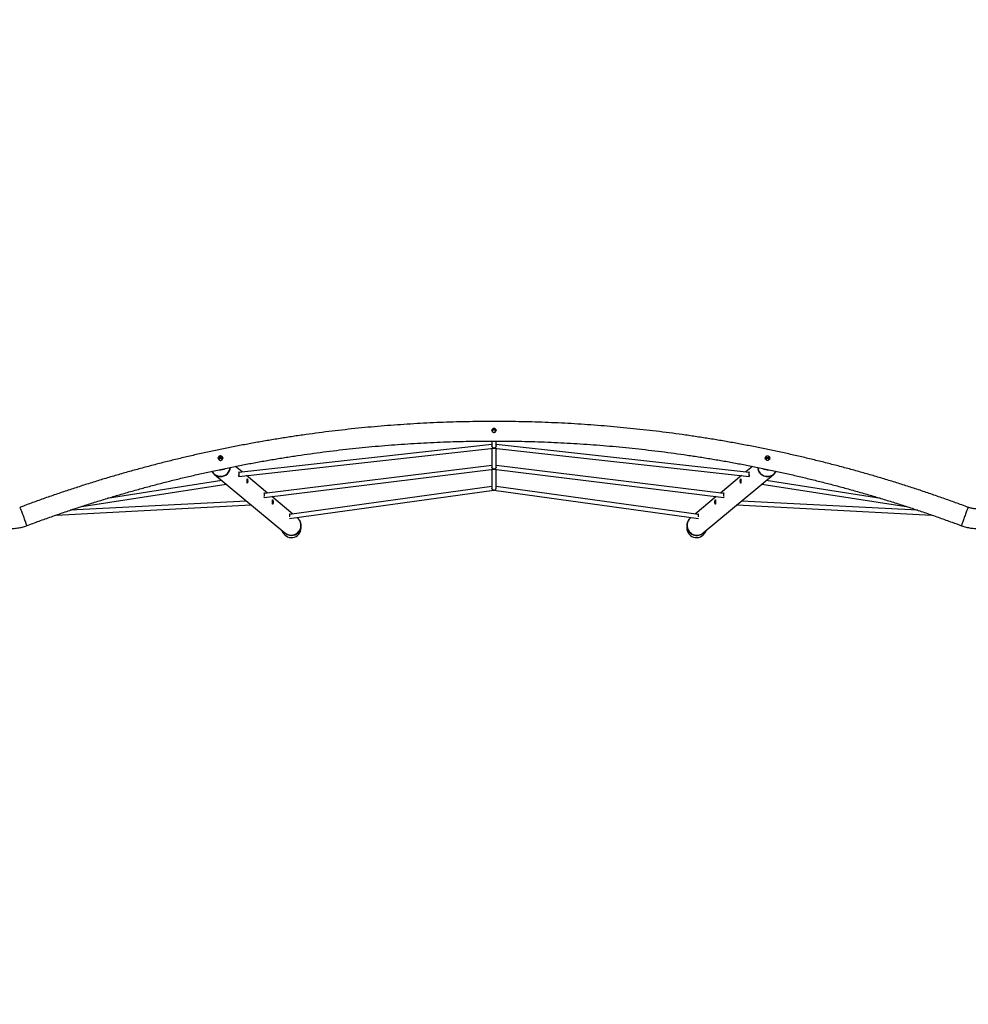
# Model space of a CAD drawing. Units: millimetres. Extents: x 3148 to 13282, y 2410 to 11809.
# Drawn here: x 7790 to 10131, y 6949 to 9379 of the extents above; entities that cross this region are included whole.
import ezdxf

# ---------------------------------------------------------------- set-up
doc = ezdxf.new("R2010")
doc.units = ezdxf.units.MM
doc.header["$LTSCALE"] = 60
doc.header["$PDSIZE"] = -1
doc.layers.add('TIPTAP', color=6, linetype='Continuous')
doc.layers.add('TIPTAP_DIM', color=9, linetype='Continuous')
doc.dimstyles.new('000000002E6C9198', dxfattribs={"dimscale": 100, "dimtxt": 1, "dimasz": 1, "dimexe": 1, "dimexo": 1, "dimgap": 1, "dimtad": 1, "dimdec": 0, "dimtxsty": 'Standard', "dimblk": 'OBLIQUE', "dimcen": 2.5, "dimdle": 1, "dimadec": 0, "dimazin": 0, "dimtfac": 1, "dimtdec": 0, "dimtmove": 0, "dimatfit": 3, "dimldrblk": 'OBLIQUE', "dimfxl": 0, "dimarcsym": 0})

# ---------------------------------------------------------------- blocks, each defined once
blk = doc.blocks.new('_Oblique')
at = {"color": 0, "linetype": 'ByBlock', "lineweight": -2}
blk.add_line((-0.5, -0.5), (0.5, 0.5), dxfattribs=at)
blk = doc.blocks.new('_D')
at = {"layer": 'Defpoints', "color": 0}
for p in [(13182.5, 11607), (4728.5, 7668.7), (13182.5, 7668.6)]:
    blk.add_point(p, dxfattribs=at)
at = {"layer": 'TIPTAP_DIM', "color": 0, "linetype": 'ByBlock', "lineweight": -2}
for p, q in [((4728.5, 11507), (4728.5, 11707)), ((13182.5, 11507), (13182.5, 11707)), ((4628.5, 11607), (13282.5, 11607))]:
    blk.add_line(p, q, dxfattribs=at)
at = {"layer": 'TIPTAP_DIM', "color": 0, "lineweight": -2, "xscale": 100, "yscale": 100, "zscale": 100, "rotation": 180}
blk.add_blockref('_Oblique', (4728.5, 11607), dxfattribs=at)
at = {"layer": 'TIPTAP_DIM', "color": 0, "lineweight": -2, "xscale": 100, "yscale": 100, "zscale": 100}
blk.add_blockref('_Oblique', (13182.5, 11607), dxfattribs=at)
at = {"layer": 'TIPTAP_DIM', "color": 0, "insert": (8761.7, 11807), "char_height": 100, "attachment_point": 2}
blk.add_mtext('8454', dxfattribs=at)
blk = doc.blocks.new('_D_1')
at = {"layer": 'Defpoints', "color": 0}
for p in [(3347.6, 10287), (8960.5, 10287), (8940.3, 2510.2)]:
    blk.add_point(p, dxfattribs=at)
at = {"layer": 'TIPTAP_DIM', "color": 0, "linetype": 'ByBlock', "lineweight": -2}
for p, q in [((3347.6, 2410.2), (3347.6, 10387)), ((3447.6, 10287), (3247.6, 10287)), ((3447.6, 2510.2), (3247.6, 2510.2))]:
    blk.add_line(p, q, dxfattribs=at)
at = {"layer": 'TIPTAP_DIM', "color": 0, "lineweight": -2, "xscale": 100, "yscale": 100, "zscale": 100}
for p, rotation in [((3347.6, 10287), 90), ((3347.6, 2510.2), 270)]:
    blk.add_blockref('_Oblique', p, dxfattribs=dict(at, rotation=rotation))
at = {"layer": 'TIPTAP_DIM', "color": 0, "insert": (3147.6, 6519.8), "char_height": 100, "attachment_point": 2, "rotation": 90}
blk.add_mtext('7777', dxfattribs=at)
blk = doc.blocks.new('OCT104_Top')
at = {"layer": 'TIPTAP', "linetype": 'Continuous', "lineweight": 25}
for p, q in [((105, 1775.6), (-520, 1706.4)), ((105, 1783.8), (105, 1771.6)), ((115, 1771.6), (115, 1783.8)), ((740, 1706.4), (115, 1775.6)), ((-520, 1696.4), (110, 1766.2)), ((105, 1765.6), (105, 1719.6)), ((110, 1766.2), (740, 1696.4)), ((115, 1719.6), (115, 1765.6)), ((-580, 1701.5), (-405.8, 1557.1)), ((-511.4, 1707.4), (-528.2, 1721.3)), ((-520, 1705.9), (-520, 1706.4)), ((-457.4, 1644.4), (110, 1714.2)), ((105, 1723.5), (-457.3, 1654.4)), ((105, 1713.5), (105, 1667.6)), ((110, 1714.2), (677.4, 1644.4)), ((677.3, 1654.4), (115, 1723.5)), ((115, 1667.6), (115, 1713.5)), ((625.9, 1557.1), (800, 1701.5)), ((748.2, 1721.3), (731.5, 1707.4)), ((740, 1706.4), (740, 1705.9)), ((-907.5, 1622.4), (-551.3, 1677.7)), ((-561.5, 1686.1), (-844.8, 1642.2)), ((-520, 1696.5), (-520, 1700.3)), ((-520, 1696.4), (-520, 1696.5)), ((-448.9, 1655.5), (-500.8, 1698.6)), ((720.8, 1698.6), (668.9, 1655.5)), ((740, 1700.3), (740, 1696.5)), ((740, 1696.5), (740, 1696.4)), ((771.3, 1677.7), (1127.4, 1622.5)), ((1064.6, 1642.2), (781.5, 1686.1)), ((-394.7, 1592.5), (110, 1662.2)), ((105, 1671.5), (-394.6, 1602.5)), ((110, 1662.2), (614.7, 1592.5)), ((110, 1662.2), (110, 1662.2)), ((614.6, 1602.5), (115, 1671.5)), ((-500.8, 1635.8), (-936.2, 1612.9)), ((-457.5, 1644.6), (-457.5, 1646.2)), ((-386.3, 1603.6), (-438.4, 1646.8)), ((658.4, 1646.8), (606.4, 1603.6)), ((677.5, 1645.8), (677.5, 1644.6)), ((1156.2, 1612.9), (720.8, 1635.8)), ((-970.7, 1601.1), (-489.5, 1626.4)), ((709.5, 1626.4), (1190.7, 1601.1)), ((-375, 1594.2), (-376, 1595.1)), ((596, 1595.1), (595, 1594.2)), ((-365.8, 1569.7), (-365.8, 1574.9)), ((585.9, 1574.9), (585.9, 1569.7))]:
    blk.add_line(p, q, dxfattribs=at)
at = {"layer": 'TIPTAP', "linetype": 'Continuous', "lineweight": 25, "flags": 128}
for points in [[(-1060.5, 1620), (-1060.4, 1619.9), (-1060.1, 1619.4), (-1059.7, 1618.6), (-1059.2, 1617.5), (-1058.6, 1616.1), (-1057.9, 1614.4), (-1057.1, 1612.5), (-1056.3, 1610.4), (-1055.3, 1608.1), (-1054.4, 1605.6), (-1053.4, 1603), (-1052.3, 1600.3), (-1051.3, 1597.6), (-1050.3, 1594.8), (-1049.3, 1592.1), (-1048.4, 1589.5), (-1047.5, 1587), (-1046.6, 1584.7), (-1045.9, 1582.5), (-1045.2, 1580.6), (-1044.7, 1578.9), (-1044.2, 1577.5), (-1043.9, 1576.3), (-1043.7, 1575.5), (-1043.6, 1575), (-1043.6, 1574.8)], [(1280.5, 1620), (1280.4, 1619.9), (1280.1, 1619.4), (1279.7, 1618.6), (1279.2, 1617.5), (1278.6, 1616.1), (1277.9, 1614.4), (1277.1, 1612.5), (1276.3, 1610.4), (1275.4, 1608.1), (1274.4, 1605.6), (1273.4, 1603), (1272.4, 1600.3), (1271.3, 1597.6), (1270.3, 1594.8), (1269.3, 1592.1), (1268.4, 1589.5), (1267.5, 1587), (1266.7, 1584.7), (1265.9, 1582.5), (1265.2, 1580.6), (1264.7, 1578.9), (1264.2, 1577.5), (1263.9, 1576.3), (1263.7, 1575.5), (1263.6, 1575), (1263.6, 1574.8)]]:
    blk.add_lwpolyline(points, dxfattribs=at)
at = {"layer": 'TIPTAP', "linetype": 'Continuous', "lineweight": 25}
for centre, radius, start, end in [((110, 1806.6), 5, 89.9264, 158.3298), ((110, 1806.6), 5, 20.2755, 90.0645), ((-564.7, 1735.7), 5.51, 35.3799, 149.3641), ((-565, 1735.6), 5.26, 31.5754, 147.6712), ((784.8, 1735.7), 5.51, 29.9329, 145.3843), ((785, 1735.6), 5.25, 89.9608, 147.9473), ((785, 1735.6), 5.25, 32.1538, 90.0391), ((-565, 1720.9), 24.2, 208.8385, 270.0427), ((-564.8, 1719.8), 23.8, 230.3167, 270.5726), ((-565, 1737.1), 24.2, 263.4777, 300.273), ((-564.9, 1720.8), 24.1, 269.8944, 354.9906), ((-564.8, 1720.3), 24.3, 270.6617, 356.4608), ((784.7, 1720.2), 24.2, 183.3019, 309.2457), ((785, 1720.9), 24.2, 185.1093, 331.2397), ((785, 1737.1), 24.2, 239.5112, 276.2954), ((-390.6, 1575.8), 24.2, 270.4015, 49.8532), ((610.6, 1575.8), 24.2, 130.0799, 309.2533), ((-390, 1575.1), 24.2, 222.4996, 270.019), ((-390.7, 1575.4), 23.8, 230.3665, 270.5725), ((-389.9, 1575), 24.1, 269.8821, 0.0756), ((610, 1575), 24.2, 180.1075, 317.5907)]:
    blk.add_arc(centre, radius, start, end, dxfattribs=at)
for centre, start_param, end_param in [((-390, 1569.7), 1.840562, 4.712389), ((610, 1569.7), 1.570796, 4.442624)]:
    blk.add_ellipse(centre, major_axis=(0, 24.2), ratio=0.996195, start_param=start_param, end_param=end_param, dxfattribs=at)
for points, knots in [([(1280.6, 1620), (1275.2, 1622), (1259.8, 1627.8), (1234.1, 1637.1), (1203.5, 1647.9), (1172.9, 1658.4), (1142.1, 1668.5), (1111.3, 1678.4), (1080.3, 1688), (1049.3, 1697.3), (1018.2, 1706.2), (987, 1714.9), (955.7, 1723.3), (924.3, 1731.3), (892.8, 1739.1), (861.3, 1746.5), (829.7, 1753.7), (798, 1760.5), (766.3, 1767), (734.5, 1773.2), (702.6, 1779.2), (670.7, 1784.8), (638.8, 1790), (606.7, 1795), (574.7, 1799.7), (542.6, 1804), (510.4, 1808.1), (478.2, 1811.8), (446, 1815.2), (413.7, 1818.3), (381.5, 1821.1), (349.2, 1823.6), (316.8, 1825.8), (284.5, 1827.6), (252.1, 1829.2), (219.7, 1830.4), (187.3, 1831.3), (154.9, 1831.9), (122.5, 1832.2), (90.1, 1832.1), (57.7, 1831.8), (25.3, 1831.1), (-7.1, 1830.1), (-39.4, 1828.9), (-71.8, 1827.2), (-104.2, 1825.3), (-136.5, 1823.1), (-168.8, 1820.5), (-201.1, 1817.7), (-233.3, 1814.5), (-265.5, 1811), (-297.7, 1807.2), (-329.9, 1803.1), (-361.9, 1798.7), (-394, 1793.9), (-426, 1788.9), (-458, 1783.5), (-489.9, 1777.8), (-521.7, 1771.9), (-553.5, 1765.6), (-585.2, 1759), (-616.9, 1752.1), (-648.5, 1744.9), (-680, 1737.3), (-711.4, 1729.5), (-742.8, 1721.4), (-774, 1712.9), (-805.2, 1704.2), (-836.4, 1695.2), (-867.4, 1685.8), (-898.3, 1676.2), (-929.1, 1666.2), (-959.9, 1656), (-990.5, 1645.5), (-1021, 1634.6), (-1044.3, 1626.1), (-1057.5, 1621.2), (-1060.5, 1620)], [0, 0, 0, 0, 0.007155, 0.020699, 0.034244, 0.047789, 0.061334, 0.074878, 0.088423, 0.101968, 0.115513, 0.129057, 0.142602, 0.156147, 0.169692, 0.183237, 0.196781, 0.210326, 0.223871, 0.237416, 0.250961, 0.264506, 0.27805, 0.291595, 0.30514, 0.318685, 0.33223, 0.345774, 0.359319, 0.372864, 0.386409, 0.399954, 0.413499, 0.427043, 0.440588, 0.454133, 0.467678, 0.481223, 0.494768, 0.508312, 0.521857, 0.535402, 0.548947, 0.562492, 0.576037, 0.589581, 0.603126, 0.616671, 0.630216, 0.643761, 0.657306, 0.67085, 0.684395, 0.69794, 0.711485, 0.72503, 0.738575, 0.752119, 0.765664, 0.779209, 0.792754, 0.806299, 0.819843, 0.833388, 0.846933, 0.860478, 0.874023, 0.887567, 0.901112, 0.914657, 0.928202, 0.941747, 0.955291, 0.968836, 0.982381, 0.995926, 1, 1, 1, 1]), ([(107.6, 1814.4), (108.1, 1814.7), (109.2, 1815.1), (110.9, 1815.1), (112.4, 1814.5), (113.8, 1813.5), (114.7, 1812.1), (115.1, 1810.4), (114.9, 1808.8), (114.2, 1807.2), (113, 1806), (111.5, 1805.2), (109.8, 1805), (108.2, 1805.3), (106.7, 1806.2), (105.6, 1807.5), (105, 1809.1), (105, 1810.8), (105.5, 1812.4), (106.4, 1813.7), (107.2, 1814.2), (107.6, 1814.4)], [0, 0, 0, 0, 0.052849, 0.105722, 0.158158, 0.211202, 0.265193, 0.319015, 0.371831, 0.424361, 0.477727, 0.531817, 0.585362, 0.637917, 0.690593, 0.744294, 0.798346, 0.851541, 0.904025, 0.956998, 1, 1, 1, 1]), ([(105.1, 1809.9), (105, 1810.1), (105, 1810.8), (105.4, 1812), (106.2, 1813.3), (107.1, 1813.9), (107.4, 1814.2)], [0, 0, 0, 0, 0.087867, 0.406811, 0.727971, 1, 1, 1, 1]), ([(107.4, 1814.2), (107.9, 1814.4), (108.9, 1814.9), (110.6, 1814.9), (112.2, 1814.4), (113.6, 1813.5), (114.6, 1812.1), (115, 1810.9), (115, 1810.1), (114.9, 1809.9)], [0, 0, 0, 0, 0.157226, 0.314549, 0.469976, 0.627011, 0.787595, 0.948237, 1, 1, 1, 1]), ([(-1043.6, 1574.8), (-1038.3, 1576.8), (-1023, 1582.5), (-997.6, 1591.7), (-967.3, 1602.4), (-936.8, 1612.8), (-906.3, 1622.9), (-875.7, 1632.7), (-844.9, 1642.2), (-814.1, 1651.4), (-783.2, 1660.3), (-752.2, 1668.8), (-721.2, 1677.1), (-690, 1685.1), (-658.8, 1692.8), (-627.5, 1700.1), (-596.1, 1707.2), (-564.6, 1714), (-533.1, 1720.4), (-501.6, 1726.5), (-469.9, 1732.4), (-438.2, 1737.9), (-406.5, 1743.1), (-374.7, 1748), (-342.9, 1752.6), (-311, 1756.8), (-279.1, 1760.8), (-247.1, 1764.5), (-215.1, 1767.8), (-183.1, 1770.8), (-151, 1773.5), (-119, 1775.9), (-86.9, 1778), (-54.7, 1779.8), (-22.6, 1781.2), (9.5, 1782.4), (41.7, 1783.2), (73.9, 1783.7), (106, 1783.9), (138.2, 1783.8), (170.4, 1783.3), (202.5, 1782.6), (234.7, 1781.5), (266.8, 1780.2), (298.9, 1778.5), (331, 1776.5), (363.1, 1774.1), (395.2, 1771.5), (427.2, 1768.6), (459.2, 1765.3), (491.2, 1761.7), (523.1, 1757.9), (555, 1753.7), (586.8, 1749.1), (618.6, 1744.3), (650.4, 1739.2), (682.1, 1733.8), (713.7, 1728), (745.3, 1721.9), (776.9, 1715.6), (808.3, 1708.9), (839.7, 1701.9), (871, 1694.6), (902.3, 1687), (933.5, 1679.1), (964.6, 1670.9), (995.6, 1662.4), (1026.5, 1653.6), (1057.3, 1644.5), (1088.1, 1635.1), (1118.7, 1625.3), (1149.3, 1615.3), (1179.7, 1605), (1210.1, 1594.4), (1238.1, 1584.3), (1255.8, 1577.7), (1263.6, 1574.8)], [0, 0, 0, 0, 0.007154, 0.020798, 0.034441, 0.048084, 0.061728, 0.075371, 0.089014, 0.102657, 0.116301, 0.129944, 0.143587, 0.15723, 0.170874, 0.184517, 0.19816, 0.211803, 0.225447, 0.23909, 0.252733, 0.266376, 0.28002, 0.293663, 0.307306, 0.320949, 0.334593, 0.348236, 0.361879, 0.375522, 0.389166, 0.402809, 0.416452, 0.430095, 0.443738, 0.457382, 0.471025, 0.484668, 0.498311, 0.511955, 0.525598, 0.539241, 0.552884, 0.566527, 0.580171, 0.593814, 0.607457, 0.6211, 0.634744, 0.648387, 0.66203, 0.675673, 0.689316, 0.70296, 0.716603, 0.730246, 0.743889, 0.757533, 0.771176, 0.784819, 0.798462, 0.812106, 0.825749, 0.839392, 0.853035, 0.866679, 0.880322, 0.893965, 0.907608, 0.921252, 0.934895, 0.948538, 0.962181, 0.975825, 0.989468, 1, 1, 1, 1]), ([(110, 1766.2), (110, 1766.2), (110, 1766.2), (109.3, 1766.3), (108.1, 1766.7), (106.7, 1767.7), (105.7, 1769), (105.2, 1770.2), (105, 1771.2), (105, 1771.6), (105, 1771.6)], [0, 0, 0, 0, 0.024279, 0.078123, 0.320719, 0.563503, 0.725908, 0.860653, 0.995996, 1, 1, 1, 1]), ([(109.9, 1766.2), (109.9, 1766.2), (110, 1766.2), (110, 1766.2), (110, 1766.2)], [0, 0, 0, 0, 0.556449, 1, 1, 1, 1]), ([(115, 1771.6), (115, 1771.5), (115, 1771), (114.8, 1770.1), (114.3, 1768.8), (113.3, 1767.6), (112.1, 1766.8), (111, 1766.4), (110.3, 1766.3), (110, 1766.2), (110, 1766.2), (110, 1766.2)], [0, 0, 0, 0, 0.033465, 0.159936, 0.282802, 0.457692, 0.699812, 0.824079, 0.950938, 0.980572, 1, 1, 1, 1]), ([(110, 1766.2), (110, 1766.2), (110, 1766.2), (110.1, 1766.2), (110.2, 1766.2)], [0, 0, 0, 0, 0.544568, 1, 1, 1, 1]), ([(-567.4, 1746.5), (-566.8, 1746.7), (-565.7, 1747.1), (-563.9, 1747), (-562.2, 1746.4), (-560.7, 1745.2), (-559.8, 1743.6), (-559.4, 1741.8), (-559.6, 1740), (-560.5, 1738.3), (-561.8, 1737), (-563.5, 1736.2), (-565.4, 1736), (-567.2, 1736.5), (-568.7, 1737.5), (-569.9, 1738.9), (-570.5, 1740.7), (-570.5, 1742.5), (-569.9, 1744.2), (-568.8, 1745.6), (-567.9, 1746.2), (-567.4, 1746.5)], [0, 0, 0, 0, 0.05176, 0.103516, 0.155647, 0.209497, 0.264056, 0.317499, 0.369799, 0.422391, 0.475998, 0.529741, 0.582647, 0.635296, 0.688715, 0.742555, 0.795589, 0.847828, 0.900653, 0.95486, 1, 1, 1, 1]), ([(-570.4, 1741.4), (-570.4, 1741.9), (-570.4, 1742.9), (-569.7, 1744.4), (-568.5, 1745.7), (-567.4, 1746.2), (-567, 1746.5)], [0, 0, 0, 0, 0.2007137, 0.4763593, 0.7599578, 1, 1, 1, 1]), ([(-567.9, 1742.3), (-568.4, 1741.9), (-569.3, 1741.2), (-569.8, 1740.2), (-570.1, 1739.7)], [0, 0, 0, 0, 0.537146, 1, 1, 1, 1]), ([(-567.8, 1742.2), (-568.3, 1741.8), (-569.3, 1741.1), (-569.8, 1740.1), (-570, 1739.6)], [0, 0, 0, 0, 0.53239, 1, 1, 1, 1]), ([(-560.2, 1739.2), (-560.5, 1739.6), (-561.2, 1740.5), (-562.7, 1741.4), (-564.6, 1741.8), (-566.4, 1741.6), (-568.1, 1740.7), (-569.2, 1739.7), (-569.5, 1738.9), (-569.6, 1738.7)], [0, 0, 0, 0, 0.139747, 0.300477, 0.463112, 0.622989, 0.779721, 0.937827, 1, 1, 1, 1]), ([(-559.9, 1739.6), (-560, 1739.9), (-560.3, 1740.7), (-561.4, 1741.9), (-562.9, 1742.9), (-564.8, 1743.2), (-566.5, 1743), (-567.5, 1742.5), (-567.9, 1742.3)], [0, 0, 0, 0, 0.0884531, 0.2765334, 0.4704407, 0.666449, 0.856354, 1, 1, 1, 1]), ([(-560, 1739.5), (-560.1, 1739.7), (-560.3, 1740.5), (-561.3, 1741.6), (-562.9, 1742.6), (-564.7, 1743.1), (-566.4, 1742.9), (-567.4, 1742.4), (-567.8, 1742.2)], [0, 0, 0, 0, 0.069739, 0.262837, 0.460954, 0.661146, 0.856342, 1, 1, 1, 1]), ([(-567, 1746.5), (-566.4, 1746.6), (-565.2, 1747), (-563.4, 1746.7), (-561.8, 1746), (-560.5, 1744.7), (-559.6, 1743.1), (-559.6, 1742), (-559.5, 1741.4)], [0, 0, 0, 0, 0.1667624, 0.3334453, 0.5028898, 0.6788014, 0.8554315, 1, 1, 1, 1]), ([(782.7, 1746.5), (782.1, 1746.2), (781.1, 1745.6), (780, 1744.1), (779.4, 1742.3), (779.5, 1740.4), (780.2, 1738.7), (781.4, 1737.3), (783.1, 1736.3), (784.9, 1736), (786.8, 1736.3), (788.4, 1737.2), (789.7, 1738.5), (790.4, 1740.3), (790.6, 1742.1), (790.1, 1743.8), (789.1, 1745.4), (787.6, 1746.5), (785.8, 1747.1), (784.1, 1747.1), (783.1, 1746.7), (782.7, 1746.5)], [0, 0, 0, 0, 0.054441, 0.108897, 0.162711, 0.215181, 0.267575, 0.32096, 0.374801, 0.427924, 0.48052, 0.533715, 0.587568, 0.640876, 0.693211, 0.745759, 0.799655, 0.854222, 0.907523, 0.95926, 1, 1, 1, 1]), ([(783.5, 1746.7), (782.9, 1746.4), (781.8, 1746), (780.5, 1744.7), (779.6, 1743.1), (779.6, 1741.9), (779.6, 1741.4)], [0, 0, 0, 0, 0.262991, 0.525897, 0.789005, 1, 1, 1, 1]), ([(779.9, 1739.7), (779.9, 1739.7), (780.1, 1740.3), (780.8, 1741.3), (781.7, 1742), (782.1, 1742.3)], [0, 0, 0, 0, 0.0139367, 0.5363178, 1, 1, 1, 1]), ([(780, 1739.6), (780.2, 1740.1), (780.7, 1741), (781.5, 1741.7), (781.9, 1742)], [0, 0, 0, 0, 0.5173913, 1, 1, 1, 1]), ([(789.6, 1738.7), (789.3, 1739.2), (788.7, 1740.2), (787.1, 1741.3), (785.3, 1741.8), (783.5, 1741.7), (781.8, 1740.9), (780.6, 1740), (780.3, 1739.3), (780.2, 1739.1)], [0, 0, 0, 0, 0.153036, 0.31476, 0.473742, 0.629596, 0.786817, 0.947723, 1, 1, 1, 1]), ([(781.9, 1742), (782.5, 1742.3), (783.5, 1742.9), (785.4, 1743), (787.2, 1742.6), (788.7, 1741.6), (789.7, 1740.5), (790, 1739.7), (790, 1739.5)], [0, 0, 0, 0, 0.190467, 0.381109, 0.567175, 0.750126, 0.937147, 1, 1, 1, 1]), ([(782.1, 1742.3), (782.7, 1742.6), (783.8, 1743.1), (785.6, 1743.2), (787.4, 1742.7), (788.9, 1741.6), (789.8, 1740.6), (790, 1739.8), (790.1, 1739.6)], [0, 0, 0, 0, 0.192278, 0.38478, 0.571717, 0.755879, 0.945657, 1, 1, 1, 1]), ([(790.5, 1741.4), (790.4, 1741.9), (790.4, 1742.9), (789.7, 1744.5), (788.4, 1745.8), (786.7, 1746.7), (785, 1746.9), (784, 1746.7), (783.5, 1746.7)], [0, 0, 0, 0, 0.134425, 0.314961, 0.500659, 0.685169, 0.862477, 1, 1, 1, 1]), ([(-586.3, 1709.3), (-586.1, 1708.9), (-585.5, 1707.7), (-584.3, 1706), (-582.9, 1704.2), (-581.4, 1702.7), (-580.4, 1701.8), (-580, 1701.5)], [0, 0, 0, 0, 0.12292, 0.359751, 0.592646, 0.821818, 1, 1, 1, 1]), ([(-519.3, 1706.5), (-519.4, 1706.7), (-519.5, 1707.3), (-519.8, 1708), (-520, 1708.3), (-520.1, 1708), (-520.1, 1707.1), (-520, 1705.7), (-519.9, 1703.9), (-519.9, 1702), (-520, 1700.3), (-520.1, 1698.7), (-520.1, 1697.7), (-520, 1697.2), (-519.9, 1697.2), (-519.9, 1697.3)], [0, 0, 0, 0, 0.033458, 0.120036, 0.205146, 0.288582, 0.37275, 0.45889, 0.54522, 0.629695, 0.713174, 0.79794, 0.884396, 0.970325, 1, 1, 1, 1]), ([(110, 1714.2), (110, 1714.2), (110, 1714.2), (109.7, 1714.2), (109.4, 1714.3), (109.1, 1714.4), (108.8, 1714.5), (108.6, 1714.5), (108.4, 1714.6), (108.2, 1714.7), (108, 1714.8), (107.8, 1714.9), (107.6, 1715.1), (107.4, 1715.2), (107.1, 1715.4), (106.9, 1715.5), (106.7, 1715.8), (106.4, 1716), (106.1, 1716.4), (105.9, 1716.7), (105.6, 1717.1), (105.4, 1717.5), (105.3, 1717.8), (105.2, 1718.1), (105.1, 1718.4), (105.1, 1718.7), (105, 1719.1), (105, 1719.3), (105, 1719.5), (105, 1719.6)], [0, 0, 0, 0, 0.026269, 0.083986, 0.125978, 0.178574, 0.210113, 0.24161, 0.273147, 0.306613, 0.34013, 0.371629, 0.403177, 0.434677, 0.466234, 0.497735, 0.529305, 0.597367, 0.635095, 0.672827, 0.750403, 0.78242, 0.814439, 0.846461, 0.880646, 0.912671, 0.944697, 0.976722, 1, 1, 1, 1]), ([(109.9, 1714.1), (109.9, 1714.2), (110, 1714.2), (110, 1714.2), (110, 1714.2)], [0, 0, 0, 0, 0.716018, 1, 1, 1, 1]), ([(115, 1719.6), (115, 1719.3), (115, 1718.6), (114.6, 1717.6), (114, 1716.4), (112.8, 1715.2), (111.5, 1714.5), (110.6, 1714.3), (110.2, 1714.2), (110, 1714.2), (110, 1714.2), (110, 1714.2)], [0, 0, 0, 0, 0.086325, 0.209884, 0.33594, 0.527764, 0.794347, 0.886775, 0.961108, 0.988955, 1, 1, 1, 1]), ([(110, 1714.2), (110, 1714.2), (110, 1714.2), (110.1, 1714.1), (110.1, 1714.1)], [0, 0, 0, 0, 0.598339, 1, 1, 1, 1]), ([(739.9, 1697.3), (740, 1697.3), (740.1, 1697.2), (740.1, 1697.8), (740.1, 1699), (740, 1700.6), (739.9, 1702.4), (739.9, 1704.3), (740, 1705.9), (740.1, 1707.3), (740.1, 1708.1), (740, 1708.3), (739.8, 1707.8), (739.5, 1707.2), (739.4, 1706.6), (739.3, 1706.5)], [0, 0, 0, 0, 0.048564, 0.131915, 0.215996, 0.302048, 0.38829, 0.472679, 0.556073, 0.640752, 0.72712, 0.812961, 0.896772, 0.980259, 1, 1, 1, 1]), ([(800, 1701.5), (800.5, 1701.9), (801.6, 1702.9), (803.3, 1704.6), (804.7, 1706.6), (805.8, 1708.2), (806.2, 1709.1), (806.3, 1709.3)], [0, 0, 0, 0, 0.224593, 0.463463, 0.705099, 0.948802, 1, 1, 1, 1]), ([(-497.9, 1684.9), (-497.9, 1685.5), (-497.9, 1686.7), (-498.2, 1688.4), (-498.6, 1689.8), (-498.9, 1690.7), (-499.1, 1691), (-499.2, 1690.6), (-499.2, 1689.7), (-499.1, 1688.3), (-499, 1686.6), (-499, 1684.7), (-499.1, 1682.9), (-499.2, 1681.4), (-499.2, 1680.3), (-499.1, 1679.8), (-498.9, 1679.9), (-498.5, 1680.6), (-498.1, 1681.8), (-497.9, 1683.3), (-497.9, 1684.4), (-497.9, 1684.9)], [0, 0, 0, 0, 0.052755, 0.105478, 0.15902, 0.213197, 0.266455, 0.318665, 0.371334, 0.425236, 0.479258, 0.532118, 0.584355, 0.637398, 0.691498, 0.745268, 0.797767, 0.850063, 0.903507, 0.957691, 1, 1, 1, 1]), ([(717.9, 1684.9), (717.9, 1684.3), (717.9, 1683.1), (718.2, 1681.5), (718.6, 1680.4), (718.9, 1679.8), (719.2, 1679.8), (719.2, 1680.5), (719.2, 1681.7), (719.1, 1683.3), (719, 1685.1), (719, 1686.9), (719.1, 1688.6), (719.2, 1689.9), (719.2, 1690.7), (719.1, 1690.9), (718.9, 1690.5), (718.5, 1689.6), (718.2, 1688.1), (717.9, 1686.5), (717.9, 1685.4), (717.9, 1684.9)], [0, 0, 0, 0, 0.052755, 0.105478, 0.15902, 0.213197, 0.266455, 0.318665, 0.371334, 0.425236, 0.479258, 0.532118, 0.584355, 0.637398, 0.691498, 0.745268, 0.797767, 0.850063, 0.903507, 0.957691, 1, 1, 1, 1]), ([(-456.6, 1654.5), (-456.7, 1654.7), (-456.8, 1655.1), (-456.9, 1655.6), (-457.1, 1655.9), (-457.2, 1656.1), (-457.3, 1656.2), (-457.4, 1656.1), (-457.4, 1655.9), (-457.4, 1655.5), (-457.3, 1655), (-457.3, 1654.4), (-457.3, 1653.6), (-457.2, 1652.8), (-457.2, 1651.9), (-457.2, 1651), (-457.2, 1650.1), (-457.2, 1649.2), (-457.3, 1648.4), (-457.3, 1648), (-457.3, 1647.9)], [0, 0, 0, 0, 0.046217, 0.104194, 0.163906, 0.220894, 0.279602, 0.335502, 0.392998, 0.449406, 0.507377, 0.565084, 0.624453, 0.682258, 0.74181, 0.798382, 0.856636, 0.912572, 0.970084, 1, 1, 1, 1]), ([(110, 1662.2), (110, 1662.2), (110, 1662.2), (109.2, 1662.3), (107.9, 1662.8), (106.4, 1663.9), (105.5, 1665.3), (105, 1666.5), (105, 1667.3), (105, 1667.6)], [0, 0, 0, 0, 0.0290119, 0.0921474, 0.3511856, 0.6110107, 0.7594192, 0.9089261, 1, 1, 1, 1]), ([(110, 1662.2), (110, 1662.2), (110.1, 1662.2), (110.8, 1662.3), (112.1, 1662.8), (113.6, 1663.9), (114.5, 1665.3), (115, 1666.5), (115, 1667.3), (115, 1667.6)], [0, 0, 0, 0, 0.029012, 0.092147, 0.351186, 0.611011, 0.759419, 0.908926, 1, 1, 1, 1]), ([(677.3, 1647.9), (677.3, 1648.2), (677.3, 1648.9), (677.2, 1650.4), (677.2, 1652.3), (677.3, 1653.9), (677.4, 1655.2), (677.4, 1656.1), (677.3, 1656.3), (677.1, 1655.8), (676.8, 1655.2), (676.7, 1654.6), (676.6, 1654.5)], [0, 0, 0, 0, 0.050953, 0.168532, 0.283585, 0.397281, 0.51273, 0.630482, 0.747514, 0.861779, 0.975603, 1, 1, 1, 1]), ([(-435.1, 1632.9), (-435.2, 1633.5), (-435.2, 1634.7), (-435.5, 1636.4), (-435.9, 1637.8), (-436.2, 1638.7), (-436.4, 1638.9), (-436.5, 1638.6), (-436.4, 1637.7), (-436.4, 1636.3), (-436.3, 1634.6), (-436.3, 1632.7), (-436.4, 1630.9), (-436.5, 1629.4), (-436.5, 1628.3), (-436.4, 1627.8), (-436.1, 1627.9), (-435.8, 1628.6), (-435.4, 1629.8), (-435.2, 1631.3), (-435.2, 1632.4), (-435.1, 1632.9)], [0, 0, 0, 0, 0.052755, 0.105478, 0.15902, 0.213197, 0.266455, 0.318665, 0.371334, 0.425236, 0.479258, 0.532118, 0.584355, 0.637398, 0.691498, 0.745268, 0.797767, 0.850063, 0.903507, 0.957691, 1, 1, 1, 1]), ([(655.2, 1632.9), (655.2, 1632.3), (655.2, 1631.1), (655.5, 1629.5), (655.9, 1628.4), (656.2, 1627.8), (656.4, 1627.8), (656.5, 1628.5), (656.5, 1629.7), (656.4, 1631.2), (656.3, 1633.1), (656.3, 1634.9), (656.4, 1636.6), (656.5, 1637.9), (656.5, 1638.7), (656.4, 1638.9), (656.2, 1638.5), (655.8, 1637.6), (655.4, 1636.1), (655.2, 1634.5), (655.2, 1633.4), (655.2, 1632.9)], [0, 0, 0, 0, 0.052755, 0.105478, 0.15902, 0.213197, 0.266455, 0.318665, 0.371334, 0.425236, 0.479258, 0.532118, 0.584355, 0.637398, 0.691498, 0.745268, 0.797767, 0.850063, 0.903507, 0.957691, 1, 1, 1, 1]), ([(-393.9, 1602.6), (-394, 1602.7), (-394.1, 1603.4), (-394.4, 1604), (-394.6, 1604.3), (-394.7, 1603.9), (-394.6, 1603), (-394.5, 1601.6), (-394.5, 1599.9), (-394.5, 1598.3), (-394.5, 1597.4), (-394.5, 1597.1)], [0, 0, 0, 0, 0.040524, 0.170243, 0.297762, 0.422772, 0.548879, 0.677941, 0.807288, 0.933855, 1, 1, 1, 1]), ([(614.5, 1597.1), (614.5, 1597.6), (614.5, 1598.6), (614.5, 1600.3), (614.6, 1601.9), (614.7, 1603.2), (614.7, 1604.1), (614.6, 1604.3), (614.3, 1603.8), (614.1, 1603.2), (614, 1602.7), (613.9, 1602.6)], [0, 0, 0, 0, 0.093023, 0.219409, 0.344304, 0.471125, 0.600476, 0.729036, 0.854556, 0.979592, 1, 1, 1, 1]), ([(1300.2, 1616.5), (1299.6, 1616.5), (1297.6, 1616.5), (1294.2, 1616.7), (1290.1, 1617.4), (1286, 1618.3), (1282.8, 1619.2), (1281, 1619.9), (1280.6, 1620)], [0, 0, 0, 0, 0.09187, 0.30028, 0.50873, 0.717188, 0.925662, 1, 1, 1, 1]), ([(-365.8, 1574.9), (-365.9, 1575.9), (-365.9, 1577.7), (-366.4, 1580.4), (-367.1, 1582.9), (-368.1, 1585.4), (-369.3, 1587.6), (-370.6, 1589.7), (-372.1, 1591.5), (-373.6, 1593), (-374.6, 1593.9), (-375, 1594.2)], [0, 0, 0, 0, 0.121204, 0.24118, 0.358711, 0.474046, 0.587381, 0.698798, 0.808362, 0.916175, 1, 1, 1, 1]), ([(595, 1594.2), (594.5, 1593.8), (593.4, 1592.8), (591.8, 1591.1), (590.3, 1589.1), (588.9, 1586.9), (587.8, 1584.6), (586.9, 1582.1), (586.2, 1579.5), (585.9, 1577.1), (585.9, 1575.5), (585.9, 1574.9)], [0, 0, 0, 0, 0.1059538, 0.2186427, 0.3326367, 0.4476056, 0.5631647, 0.6790247, 0.7950307, 0.9223822, 1, 1, 1, 1]), ([(-1080.2, 1568.2), (-1079.1, 1568.2), (-1076, 1568.2), (-1071.1, 1568.5), (-1065.4, 1569.2), (-1059.7, 1570.2), (-1054.1, 1571.4), (-1048.7, 1573), (-1045.3, 1574.2), (-1043.6, 1574.8)], [0, 0, 0, 0, 0.091854, 0.245077, 0.398312, 0.551546, 0.704779, 0.858009, 1, 1, 1, 1]), ([(1263.6, 1574.8), (1264.7, 1574.4), (1267.6, 1573.4), (1272.3, 1571.9), (1277.9, 1570.5), (1283.5, 1569.5), (1289.2, 1568.7), (1294.8, 1568.3), (1298.5, 1568.2), (1300.2, 1568.2)], [0, 0, 0, 0, 0.091866, 0.245065, 0.39828, 0.551501, 0.704726, 0.857956, 1, 1, 1, 1])]:
    blk.add_open_spline(points, degree=3, knots=knots, dxfattribs=at)

msp = doc.modelspace()

# ---------------------------------------------------------------- block references
msp.add_blockref('OCT104_Top', (8850.5, 6554.9))

# ---------------------------------------------------------------- dimensions: what is measured, and where the dimension line sits
at = {"layer": 'TIPTAP_DIM'}
dim = msp.add_linear_dim(base=(13182.5, 11607), p1=(4728.5, 7668.7), p2=(13182.5, 7668.6), dimstyle='000000002E6C9198', dxfattribs=at)
dim.commit()
dim.dimension.update_dxf_attribs({"geometry": '_D', "text_midpoint": (8761.7, 11607), "dimtype": 160})
dim = msp.add_linear_dim(base=(3347.6, 10287), p1=(8940.3, 2510.2), p2=(8960.5, 10287), angle=90, dimstyle='000000002E6C9198', dxfattribs=at)
dim.commit()
dim.dimension.update_dxf_attribs({"geometry": '_D_1', "text_midpoint": (3347.6, 6519.8), "dimtype": 160})

doc.saveas('drawing.dxf')
